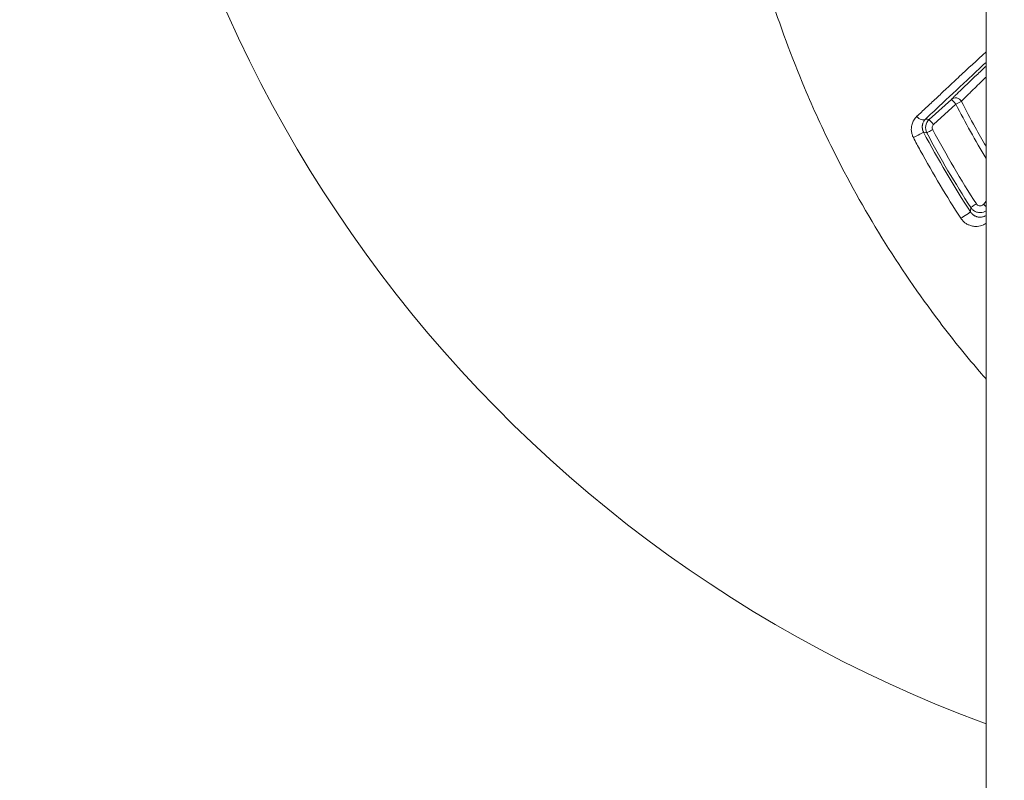
# Model space of a CAD drawing. Units: millimetres. Extents: x -2058 to 3545, y -1339 to 7471.
# Drawn here: x 1922 to 1967, y 1633 to 1668 of the extents above; entities that cross this region are included whole.
import ezdxf

# ---------------------------------------------------------------- set-up
doc = ezdxf.new("R2010")
doc.units = ezdxf.units.MM
doc.styles.get("Standard").update_dxf_attribs({"font": 'arial.ttf'})
doc.dimstyles.new('OLCU', dxfattribs={"dimtxt": 300, "dimasz": 225, "dimexe": 0.18, "dimexo": 0.0625, "dimgap": 80, "dimtad": 1, "dimdec": 0, "dimlfac": 0.1, "dimrnd": 5, "dimzin": 0, "dimdsep": 46, "dimtxsty": 'Standard', "dimcen": 0.09, "dimse1": 1, "dimse2": 1, "dimadec": 0, "dimazin": 0, "dimtfac": 1, "dimtdec": 0, "dimtofl": 0, "dimtmove": 0, "dimatfit": 3, "dimfxl": 1, "dimtolj": 1, "dimtzin": 0, "dimarcsym": 0})

# ---------------------------------------------------------------- blocks, each defined once
blk = doc.blocks.new('*D14')
at = {"color": 0, "lineweight": -2, "transparency": 16777216}
blk.add_line((-1441.36, 7260.767), (3495.026, 7260.767), dxfattribs=at)
at = {"color": 0, "transparency": 16777216}
for points in [[(-1441.36, 7269.101), (-1441.36, 7252.434), (-1491.36, 7260.767)], [(3495.026, 7269.101), (3495.026, 7252.434), (3545.026, 7260.767)]]:
    blk.add_solid(points, dxfattribs=at)
at = {"layer": 'Defpoints', "color": 0, "transparency": 16777216}
for p in [(3545.026, 7260.767), (3545.026, 2317.178), (-1491.36, 1248.616)]:
    blk.add_point(p, dxfattribs=at)
at = {"color": 0, "transparency": 16777216, "insert": (1026.833, 7372.353), "char_height": 150, "attachment_point": 5}
blk.add_mtext('\\A1;505', dxfattribs=at)

msp = doc.modelspace()

# ---------------------------------------------------------------- linework, layer by layer
at = {"color": 0, "linetype": 'Continuous', "lineweight": 0}
for p, q in [((1965.719, 1767.758), (1965.719, 1398.901)), ((1963.116, 1662.989), (1964.133, 1663.914)), ((1964.339, 1663.695), (1963.323, 1662.77)), ((1965.598, 1659.113), (1965.719, 1659.258))]:
    msp.add_line(p, q, dxfattribs=at)
msp.add_arc((1986.919, 1692.758), 61.2, 110.2676, 249.7324, dxfattribs=at)
at = {"color": 0, "linetype": 'Continuous', "lineweight": 0, "extrusion": (0, 0, -1)}
for centre, major_axis, ratio, start_param, end_param in [((1964.335, 1663.693), (-0.213, 0.211), 0.95012, 0.055987, 1.871093), ((1964.335, 1663.693), (-0.202, 0.222), 0.017314, 0.017456, 1.573777), ((1964.335, 1663.693), (0.267, 0.137), 0.001617, -1.553301, -0.302521), ((1962.753, 1663.239), (0.206, -0.218), 0.713903, 0.024926, 1.781154), ((1963.318, 1662.767), (-0.202, 0.222), 0.017308, 0.017456, 1.573725), ((1963.276, 1662.526), (-0.265, -0.141), 0.001509, 0.017453, 1.588281), ((1965.594, 1659.109), (0.231, -0.191), 0.016977, -1.566542, -1.013981), ((1997.513, 1636.498), (-10.479, 65.248), 0.474009, -1.147614, -1.144348)]:
    msp.add_ellipse(centre, major_axis=major_axis, ratio=ratio, start_param=start_param, end_param=end_param, dxfattribs=at)
at = {"color": 0, "linetype": 'Continuous', "lineweight": 0}
for centre, major_axis, ratio, start_param, end_param in [((1962.598, 1662.272), (0.265, 0.14), 0.002206, 0.017453, 2.430901), ((2993.619, 2278.902), (1029.147, 618.481), 0.194157, 3.131215, 3.148116), ((1965.272, 1659.128), (-0.252, -0.163), 0.00099, -1.588269, -0.017453), ((1964.759, 1658.6), (0.251, 0.164), 0.001646, 0.017453, 2.433997)]:
    msp.add_ellipse(centre, major_axis=major_axis, ratio=ratio, start_param=start_param, end_param=end_param, dxfattribs=at)
for points, knots in [([(1954.299, 1692.758), (1954.035, 1691.308), (1953.835, 1689.843), (1953.7, 1688.363), (1953.607, 1687.352), (1953.545, 1686.333), (1953.514, 1685.319), (1953.422, 1682.254), (1953.61, 1679.223), (1954.074, 1676.219), (1954.229, 1675.216), (1954.415, 1674.217), (1954.633, 1673.22), (1955.288, 1670.223), (1956.233, 1667.26), (1957.42, 1664.446), (1957.82, 1663.496), (1958.249, 1662.559), (1958.707, 1661.636), (1960.075, 1658.88), (1961.713, 1656.223), (1963.586, 1653.748), (1964.211, 1652.922), (1964.858, 1652.12), (1965.529, 1651.34), (1965.592, 1651.267), (1965.655, 1651.193), (1965.719, 1651.12)], [0.01096762, 0.01096762, 0.01096762, 0.01096762, 0.01538245, 0.01538245, 0.01538245, 0.01839698, 0.01839698, 0.01839698, 0.02750674, 0.02750674, 0.02750674, 0.03054798, 0.03054798, 0.03054798, 0.03969839, 0.03969839, 0.03969839, 0.04278733, 0.04278733, 0.04278733, 0.05201337, 0.05201337, 0.05201337, 0.05509169, 0.05509169, 0.05509169, 0.05538171, 0.05538171, 0.05538171, 0.05538171]), ([(1962.558, 1663.141), (1962.696, 1663.271), (1962.837, 1663.403), (1963.129, 1663.676), (1963.28, 1663.818), (1963.593, 1664.11), (1963.754, 1664.261), (1964.088, 1664.573), (1964.262, 1664.735), (1964.449, 1664.909), (1964.459, 1664.919), (1964.474, 1664.932), (1964.478, 1664.936), (1964.482, 1664.94), (1964.885, 1665.316), (1965.298, 1665.7), (1965.719, 1666.091)], [0, 0, 0, 0, 0.00081139, 0.00081139, 0.001655561, 0.001655561, 0.002524782, 0.002524782, 0.003439204, 0.003439204, 0.003493599, 0.003493599, 0.003513768, 0.003513768, 0.003513768, 0.00560708, 0.00560708, 0.00560708, 0.00560708]), ([(1965.719, 1665.606), (1965.426, 1665.332), (1965.137, 1665.063), (1964.414, 1664.387), (1963.986, 1663.987), (1963.364, 1663.402), (1963.157, 1663.208), (1962.955, 1663.017)], [0.008822499, 0.008822499, 0.008822499, 0.008822499, 0.010286611, 0.010286611, 0.012556256, 0.012556256, 0.013715481, 0.013715481, 0.013715481, 0.013715481]), ([(1964.133, 1663.914), (1964.159, 1663.941), (1964.188, 1663.97), (1964.219, 1664.001), (1964.252, 1664.033), (1964.287, 1664.068), (1964.324, 1664.104), (1964.331, 1664.111), (1964.338, 1664.118), (1964.345, 1664.125), (1964.388, 1664.167), (1964.433, 1664.211), (1964.481, 1664.258), (1964.525, 1664.3), (1964.57, 1664.343), (1964.616, 1664.388), (1964.815, 1664.58), (1965.04, 1664.795), (1965.284, 1665.026), (1965.424, 1665.159), (1965.569, 1665.296), (1965.719, 1665.438)], [0, 0, 0, 0, 0.000358933, 0.000358933, 0.000358933, 0.000735728, 0.000735728, 0.000735728, 0.000806339, 0.000806339, 0.000806339, 0.001228589, 0.001228589, 0.001228589, 0.001607978, 0.001607978, 0.001607978, 0.003220908, 0.003220908, 0.003220908, 0.004143249, 0.004143249, 0.004143249, 0.004143249]), ([(1965.719, 1664.931), (1965.712, 1664.924), (1965.704, 1664.917), (1965.697, 1664.91), (1965.495, 1664.717), (1965.306, 1664.535), (1965.136, 1664.369), (1965.112, 1664.345), (1965.088, 1664.322), (1965.065, 1664.299), (1965.06, 1664.295), (1965.055, 1664.29), (1965.05, 1664.285), (1964.996, 1664.232), (1964.944, 1664.18), (1964.895, 1664.132), (1964.861, 1664.098), (1964.828, 1664.066), (1964.797, 1664.035), (1964.762, 1663.999), (1964.729, 1663.966), (1964.697, 1663.934), (1964.668, 1663.904), (1964.64, 1663.876), (1964.614, 1663.85), (1964.606, 1663.841), (1964.597, 1663.832), (1964.589, 1663.824)], [0.009423863, 0.009423863, 0.009423863, 0.009423863, 0.00947304, 0.00947304, 0.00947304, 0.010799929, 0.010799929, 0.010799929, 0.010986501, 0.010986501, 0.010986501, 0.011026632, 0.011026632, 0.011026632, 0.011466189, 0.011466189, 0.011466189, 0.011771251, 0.011771251, 0.011771251, 0.012116929, 0.012116929, 0.012116929, 0.012446469, 0.012446469, 0.012446469, 0.012556001, 0.012556001, 0.012556001, 0.012556001]), ([(1964.589, 1663.824), (1964.794, 1663.426), (1965.006, 1663.031), (1965.385, 1662.347), (1965.55, 1662.057), (1965.719, 1661.768)], [0, 0, 0, 0, 0.00134251, 0.00134251, 0.002345462, 0.002345462, 0.002345462, 0.002345462]), ([(1962.397, 1662.166), (1962.372, 1662.213), (1962.352, 1662.262), (1962.337, 1662.312), (1962.322, 1662.362), (1962.312, 1662.412), (1962.307, 1662.461), (1962.302, 1662.51), (1962.301, 1662.558), (1962.305, 1662.604), (1962.308, 1662.65), (1962.315, 1662.693), (1962.324, 1662.735), (1962.339, 1662.798), (1962.361, 1662.857), (1962.387, 1662.911), (1962.396, 1662.929), (1962.406, 1662.946), (1962.415, 1662.963), (1962.436, 1662.998), (1962.459, 1663.031), (1962.484, 1663.061), (1962.507, 1663.09), (1962.532, 1663.116), (1962.558, 1663.141)], [0, 0, 0, 0, 0.000158408, 0.000158408, 0.000158408, 0.000317088, 0.000317088, 0.000317088, 0.000476078, 0.000476078, 0.000476078, 0.000635327, 0.000635327, 0.000635327, 0.000874761, 0.000874761, 0.000874761, 0.000954407, 0.000954407, 0.000954407, 0.001120588, 0.001120588, 0.001120588, 0.001273868, 0.001273868, 0.001273868, 0.001273868]), ([(1962.955, 1663.017), (1962.939, 1663.001), (1962.923, 1662.984), (1962.909, 1662.966), (1962.896, 1662.949), (1962.883, 1662.93), (1962.872, 1662.911), (1962.862, 1662.893), (1962.852, 1662.875), (1962.844, 1662.855), (1962.837, 1662.838), (1962.83, 1662.82), (1962.825, 1662.801), (1962.823, 1662.797), (1962.822, 1662.793), (1962.821, 1662.789), (1962.819, 1662.781), (1962.817, 1662.773), (1962.815, 1662.765), (1962.812, 1662.75), (1962.809, 1662.735), (1962.807, 1662.718), (1962.806, 1662.707), (1962.805, 1662.696), (1962.804, 1662.684), (1962.803, 1662.67), (1962.803, 1662.656), (1962.804, 1662.641), (1962.804, 1662.635), (1962.804, 1662.628), (1962.804, 1662.622), (1962.805, 1662.613), (1962.806, 1662.604), (1962.807, 1662.595), (1962.809, 1662.58), (1962.811, 1662.565), (1962.814, 1662.549), (1962.817, 1662.534), (1962.821, 1662.518), (1962.826, 1662.502), (1962.832, 1662.485), (1962.838, 1662.467), (1962.845, 1662.45), (1962.851, 1662.437), (1962.857, 1662.424), (1962.864, 1662.412)], [0, 0, 0, 0, 0.0001312158, 0.0001312158, 0.0001312158, 0.0002536756, 0.0002536756, 0.0002536756, 0.0003630871, 0.0003630871, 0.0003630871, 0.0004567624, 0.0004567624, 0.0004567624, 0.0004773886, 0.0004773886, 0.0004773886, 0.0005147356, 0.0005147356, 0.0005147356, 0.0005858241, 0.0005858241, 0.0005858241, 0.0006348068, 0.0006348068, 0.0006348068, 0.0006912646, 0.0006912646, 0.0006912646, 0.0007160829, 0.0007160829, 0.0007160829, 0.0007487497, 0.0007487497, 0.0007487497, 0.0008018881, 0.0008018881, 0.0008018881, 0.0008543957, 0.0008543957, 0.0008543957, 0.0009124482, 0.0009124482, 0.0009124482, 0.0009547772, 0.0009547772, 0.0009547772, 0.0009547772]), ([(1963.011, 1662.385), (1962.959, 1662.483), (1962.941, 1662.596), (1962.979, 1662.814), (1963.034, 1662.914), (1963.116, 1662.989)], [0, 0, 0, 0, 0.0003283749, 0.0003283749, 0.0006567498, 0.0006567498, 0.0006567498, 0.0006567498]), ([(1963.323, 1662.77), (1963.29, 1662.74), (1963.268, 1662.7), (1963.253, 1662.613), (1963.26, 1662.568), (1963.281, 1662.528)], [0, 0, 0, 0, 0.0001316658, 0.0001316658, 0.0002633316, 0.0002633316, 0.0002633316, 0.0002633316]), ([(1963.011, 1662.385), (1963.006, 1662.386), (1963.001, 1662.387), (1962.952, 1662.396), (1962.908, 1662.404), (1962.864, 1662.412)], [0.000300044, 0.000300044, 0.000300044, 0.000300044, 0.001, 0.001, 0.007062914, 0.007062914, 0.007062914, 0.007062914]), ([(1964.568, 1658.476), (1964.241, 1658.976), (1963.925, 1659.482), (1963.306, 1660.517), (1963.003, 1661.046), (1962.605, 1661.775), (1962.5, 1661.97), (1962.397, 1662.166)], [0, 0, 0, 0, 0.001789378, 0.001789378, 0.003617517, 0.003617517, 0.004280943, 0.004280943, 0.004280943, 0.004280943]), ([(1965.276, 1659.131), (1965.289, 1659.111), (1965.306, 1659.094), (1965.325, 1659.08), (1965.348, 1659.063), (1965.376, 1659.05), (1965.405, 1659.044), (1965.414, 1659.042), (1965.423, 1659.041), (1965.433, 1659.04), (1965.457, 1659.039), (1965.48, 1659.042), (1965.503, 1659.049), (1965.522, 1659.055), (1965.539, 1659.063), (1965.555, 1659.074), (1965.571, 1659.085), (1965.586, 1659.097), (1965.598, 1659.113)], [0, 0, 0, 0, 0.0000708844, 0.0000708844, 0.0000708844, 0.0001598761, 0.0001598761, 0.0001598761, 0.0001883903, 0.0001883903, 0.0001883903, 0.0002602143, 0.0002602143, 0.0002602143, 0.0003185019, 0.0003185019, 0.0003185019, 0.0003767895, 0.0003767895, 0.0003767895, 0.0003767895]), ([(1965.01, 1658.764), (1965.02, 1658.749), (1965.031, 1658.734), (1965.042, 1658.72), (1965.054, 1658.705), (1965.067, 1658.691), (1965.08, 1658.678), (1965.089, 1658.67), (1965.098, 1658.662), (1965.107, 1658.654), (1965.114, 1658.648), (1965.121, 1658.642), (1965.129, 1658.636), (1965.14, 1658.627), (1965.15, 1658.62), (1965.161, 1658.613), (1965.173, 1658.605), (1965.184, 1658.598), (1965.196, 1658.592), (1965.204, 1658.587), (1965.212, 1658.583), (1965.219, 1658.579), (1965.23, 1658.574), (1965.241, 1658.569), (1965.252, 1658.565), (1965.268, 1658.558), (1965.283, 1658.553), (1965.299, 1658.548), (1965.311, 1658.544), (1965.323, 1658.541), (1965.335, 1658.538), (1965.352, 1658.534), (1965.368, 1658.532), (1965.384, 1658.53), (1965.402, 1658.527), (1965.42, 1658.526), (1965.437, 1658.525), (1965.44, 1658.525), (1965.444, 1658.525), (1965.447, 1658.525), (1965.455, 1658.525), (1965.464, 1658.525), (1965.472, 1658.526), (1965.5, 1658.527), (1965.527, 1658.531), (1965.552, 1658.536), (1965.58, 1658.542), (1965.606, 1658.55), (1965.631, 1658.56), (1965.637, 1658.562), (1965.643, 1658.564), (1965.649, 1658.567), (1965.653, 1658.569), (1965.656, 1658.57), (1965.66, 1658.572), (1965.68, 1658.582), (1965.7, 1658.593), (1965.719, 1658.605)], [0, 0, 0, 0, 0.000055239, 0.000055239, 0.000055239, 0.000115684, 0.000115684, 0.000115684, 0.000155158, 0.000155158, 0.000155158, 0.000188175, 0.000188175, 0.000188175, 0.000236766, 0.000236766, 0.000236766, 0.000289191, 0.000289191, 0.000289191, 0.000326187, 0.000326187, 0.000326187, 0.000376349, 0.000376349, 0.000376349, 0.000452002, 0.000452002, 0.000452002, 0.000511451, 0.000511451, 0.000511451, 0.0005954, 0.0005954, 0.0005954, 0.000688764, 0.000688764, 0.000688764, 0.000705985, 0.000705985, 0.000705985, 0.000752699, 0.000752699, 0.000752699, 0.000906174, 0.000906174, 0.000906174, 0.00106766, 0.00106766, 0.00106766, 0.001105486, 0.001105486, 0.001105486, 0.001129048, 0.001129048, 0.001129048, 0.0012645, 0.0012645, 0.0012645, 0.0012645]), ([(1965.719, 1658.823), (1965.681, 1658.797), (1965.639, 1658.777), (1965.55, 1658.748), (1965.502, 1658.739), (1965.44, 1658.737), (1965.426, 1658.737), (1965.411, 1658.738), (1965.356, 1658.741), (1965.302, 1658.754), (1965.201, 1658.796), (1965.154, 1658.824), (1965.078, 1658.89), (1965.046, 1658.926), (1965.02, 1658.965)], [0.0001422451, 0.0001422451, 0.0001422451, 0.0001422451, 0.0002807092, 0.0002807092, 0.0004230284, 0.0004230284, 0.0004663913, 0.0004663913, 0.0004663913, 0.0006319106, 0.0006319106, 0.0007928071, 0.0007928071, 0.0009327158, 0.0009327158, 0.0009327158, 0.0009327158]), ([(1965.719, 1658.243), (1965.712, 1658.238), (1965.705, 1658.234), (1965.667, 1658.209), (1965.635, 1658.192), (1965.602, 1658.176), (1965.601, 1658.176), (1965.601, 1658.176), (1965.512, 1658.135), (1965.416, 1658.11), (1965.301, 1658.102), (1965.288, 1658.102), (1965.274, 1658.102), (1965.274, 1658.102), (1965.273, 1658.102), (1965.215, 1658.101), (1965.154, 1658.106), (1965.04, 1658.13), (1964.986, 1658.146), (1964.924, 1658.173), (1964.916, 1658.177), (1964.907, 1658.181), (1964.906, 1658.181), (1964.906, 1658.182), (1964.865, 1658.201), (1964.825, 1658.224), (1964.765, 1658.266), (1964.744, 1658.282), (1964.724, 1658.299), (1964.724, 1658.299), (1964.723, 1658.299), (1964.702, 1658.317), (1964.682, 1658.337), (1964.644, 1658.376), (1964.626, 1658.397), (1964.595, 1658.437), (1964.581, 1658.456), (1964.568, 1658.476)], [0.00028154, 0.00028154, 0.00028154, 0.00028154, 0.000319102, 0.000319102, 0.000476581, 0.000476581, 0.000477619, 0.000477619, 0.000477619, 0.00090064, 0.00090064, 0.000953161, 0.000953161, 0.00095519, 0.00095519, 0.00095519, 0.001193729, 0.001193729, 0.001398113, 0.001398113, 0.001429742, 0.001429742, 0.00143183, 0.00143183, 0.00143183, 0.001586617, 0.001586617, 0.001668032, 0.001668032, 0.001669362, 0.001669362, 0.001669362, 0.001755176, 0.001755176, 0.001836289, 0.001836289, 0.001906322, 0.001906322, 0.001906322, 0.001906322])]:
    msp.add_open_spline(points, degree=3, knots=knots, dxfattribs=at)
for points in [[(1965.719, 1661.217), (1965.233, 1662.028), (1964.773, 1662.854), (1964.339, 1663.695)], [(1962.955, 1663.017), (1963.009, 1663.008), (1963.063, 1662.998), (1963.116, 1662.989)], [(1962.864, 1662.412), (1963.523, 1661.163), (1964.238, 1659.947), (1965.01, 1658.764)], [(1965.02, 1658.965), (1964.301, 1660.076), (1963.631, 1661.216), (1963.011, 1662.385)]]:
    msp.add_open_spline(points, degree=3, dxfattribs=at)

# ---------------------------------------------------------------- dimensions: what is measured, and where the dimension line sits
dim = msp.add_linear_dim(base=(3545.026, 7260.767), p1=(-1491.36, 1248.616), p2=(3545.026, 2317.178), dimstyle='OLCU', override={"dimtxt": 150, "dimasz": 50, "dimgap": 35})
dim.commit()
dim.dimension.update_dxf_attribs({"geometry": '*D14', "text_midpoint": (1026.833, 7372.353)})

doc.saveas('drawing.dxf')
